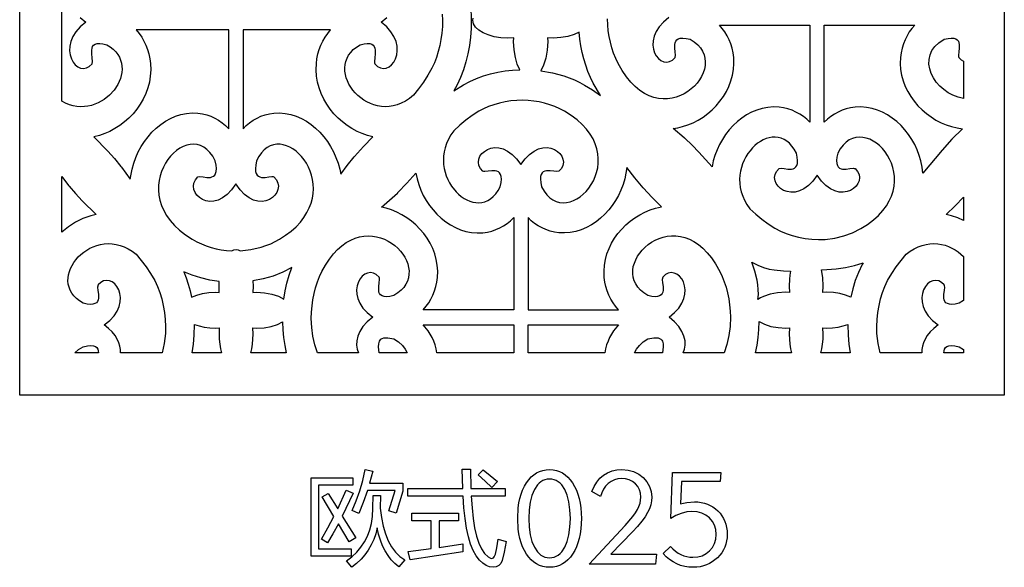
# Model space of a CAD drawing. Extents: x 3 to 206, y 62 to 235.
# Drawn here: x 144 to 169, y 69 to 83 of the extents above; entities that cross this region are included whole.
import ezdxf

# ---------------------------------------------------------------- set-up
doc = ezdxf.new("R2010")
doc.units = 0
doc.layers.add('LAYER_1', color=18, linetype='CONTINUOUS')

msp = doc.modelspace()

# ---------------------------------------------------------------- linework, layer by layer
at = {"layer": 'LAYER_1'}
for points in [[(169.313, 123.089), (169.313, 73.454), (144.126, 73.454), (144.126, 123.089)], [(160.846, 80.27), (160.963, 80.291), (161.082, 80.32), (161.218, 80.364), (161.352, 80.42), (161.482, 80.487), (161.607, 80.564), (161.726, 80.652), (161.839, 80.748), (161.943, 80.854), (162.04, 80.967), (162.127, 81.087), (162.203, 81.215), (162.268, 81.348), (162.321, 81.488), (162.361, 81.632), (162.386, 81.78), (162.397, 81.933), (162.391, 82.088), (162.376, 82.208), (162.351, 82.324), (162.317, 82.435), (162.274, 82.541), (162.224, 82.642), (162.165, 82.739), (162.099, 82.83), (162.026, 82.915), (164.34, 82.915), (164.34, 80.431), (164.259, 80.508), (164.172, 80.577), (164.081, 80.639), (163.984, 80.692), (163.883, 80.737), (163.777, 80.773), (163.667, 80.799), (163.553, 80.815), (163.405, 80.821), (163.26, 80.81), (163.118, 80.783), (162.981, 80.741), (162.848, 80.686), (162.721, 80.617), (162.6, 80.537), (162.485, 80.446), (162.377, 80.345), (162.277, 80.235), (162.185, 80.116), (162.102, 79.991), (162.028, 79.86), (161.964, 79.724), (161.91, 79.583), (161.868, 79.44), (161.837, 79.294), (161.501, 79.666), (161.325, 79.845), (161.141, 80.02), (161.134, 80.027), (161.126, 80.033)], [(167.233, 79.128), (167.213, 79.282), (167.179, 79.44), (167.137, 79.583), (167.084, 79.724), (167.02, 79.86), (166.946, 79.991), (166.863, 80.116), (166.771, 80.235), (166.671, 80.345), (166.563, 80.446), (166.448, 80.537), (166.327, 80.617), (166.199, 80.686), (166.067, 80.741), (165.929, 80.783), (165.788, 80.81), (165.643, 80.821), (165.495, 80.815), (165.38, 80.799), (165.27, 80.773), (165.165, 80.737), (165.063, 80.692), (164.967, 80.639), (164.875, 80.577), (164.789, 80.508), (164.707, 80.432), (164.707, 82.915), (167.021, 82.915), (166.948, 82.83), (166.882, 82.739), (166.824, 82.642), (166.773, 82.541), (166.73, 82.435), (166.696, 82.324), (166.671, 82.208), (166.656, 82.088), (166.65, 81.933), (166.661, 81.78), (166.686, 81.632), (166.726, 81.488), (166.779, 81.348), (166.844, 81.215), (166.92, 81.087), (167.007, 80.967), (167.104, 80.854), (167.208, 80.748), (167.321, 80.652), (167.44, 80.565), (167.565, 80.487), (167.695, 80.42), (167.829, 80.364), (167.965, 80.32), (168.105, 80.287), (168.241, 80.265), (167.973, 79.995), (167.72, 79.713)], [(146.955, 78.977), (146.974, 79.106), (147.002, 79.235), (147.044, 79.384), (147.097, 79.53), (147.161, 79.672), (147.235, 79.808), (147.318, 79.938), (147.41, 80.061), (147.51, 80.175), (147.618, 80.28), (147.733, 80.375), (147.854, 80.458), (147.982, 80.529), (148.114, 80.587), (148.251, 80.63), (148.393, 80.658), (148.538, 80.67), (148.686, 80.664), (148.8, 80.647), (148.911, 80.62), (149.016, 80.583), (149.118, 80.536), (149.214, 80.481), (149.306, 80.417), (149.392, 80.345), (149.474, 80.265), (149.474, 82.79), (147.108, 82.79), (147.181, 82.701), (147.247, 82.607), (147.306, 82.507), (147.356, 82.402), (147.399, 82.291), (147.433, 82.176), (147.458, 82.056), (147.473, 81.931), (147.479, 81.77), (147.468, 81.611), (147.443, 81.457), (147.403, 81.307), (147.35, 81.162), (147.285, 81.024), (147.209, 80.891), (147.122, 80.766), (147.025, 80.648), (146.921, 80.539), (146.808, 80.439), (146.689, 80.348), (146.564, 80.267), (146.434, 80.198), (146.301, 80.14), (146.164, 80.094), (146.025, 80.059), (146.379, 79.692), (146.55, 79.5), (146.716, 79.3), (146.723, 79.292), (146.729, 79.284)], [(149.841, 80.265), (149.922, 80.345), (150.009, 80.417), (150.1, 80.481), (150.197, 80.536), (150.298, 80.583), (150.404, 80.62), (150.514, 80.647), (150.628, 80.664), (150.776, 80.67), (150.921, 80.658), (151.063, 80.63), (151.2, 80.587), (151.333, 80.529), (151.46, 80.458), (151.581, 80.375), (151.696, 80.28), (151.804, 80.175), (151.904, 80.061), (151.996, 79.938), (152.079, 79.808), (152.153, 79.672), (152.217, 79.53), (152.27, 79.384), (152.313, 79.235), (152.34, 79.103), (152.505, 79.322), (152.681, 79.544), (152.686, 79.551), (152.692, 79.558), (152.92, 79.811), (153.163, 80.059), (153.025, 80.094), (152.889, 80.14), (152.755, 80.198), (152.625, 80.267), (152.5, 80.348), (152.381, 80.439), (152.269, 80.539), (152.164, 80.648), (152.067, 80.766), (151.981, 80.891), (151.904, 81.024), (151.839, 81.163), (151.786, 81.307), (151.746, 81.457), (151.721, 81.611), (151.71, 81.77), (151.716, 81.931), (151.731, 82.056), (151.756, 82.176), (151.79, 82.291), (151.833, 82.402), (151.884, 82.507), (151.942, 82.607), (152.008, 82.701), (152.081, 82.79), (149.841, 82.79)], [(157.63, 82.59), (157.632, 82.495), (157.619, 82.271), (157.584, 82.067), (157.528, 81.889), (157.455, 81.743), (157.754, 81.693), (158.044, 81.616), (158.184, 81.568), (158.32, 81.513), (158.452, 81.451), (158.578, 81.382), (158.776, 81.258), (158.986, 81.112), (158.796, 81.433), (158.725, 81.579), (158.661, 81.731), (158.605, 81.888), (158.557, 82.05), (158.517, 82.216), (158.484, 82.386), (158.459, 82.558), (158.441, 82.733), (158.306, 82.671), (158.149, 82.624), (157.973, 82.594), (157.784, 82.584)], [(168.271, 81.99), (168.271, 81.039), (168.132, 81.071), (168, 81.121), (167.876, 81.186), (167.763, 81.265), (167.661, 81.356), (167.573, 81.456), (167.5, 81.565), (167.443, 81.679), (167.405, 81.796), (167.386, 81.916), (167.388, 82.034), (167.413, 82.151), (167.463, 82.263), (167.538, 82.368), (167.641, 82.465), (167.772, 82.551), (167.874, 82.575), (167.956, 82.583), (168.022, 82.579), (168.073, 82.564), (168.111, 82.538), (168.137, 82.505), (168.153, 82.465), (168.161, 82.421), (168.161, 82.324), (168.15, 82.227), (168.142, 82.143), (168.144, 82.11), (168.152, 82.086), (168.21, 82.028)], [(156.995, 80.996), (156.843, 80.99), (156.692, 80.975), (156.543, 80.951), (156.398, 80.92), (156.256, 80.88), (156.12, 80.832), (155.99, 80.775), (155.867, 80.711), (155.7, 80.602), (155.54, 80.482), (155.385, 80.352), (155.234, 80.212), (155.159, 80.106), (155.097, 79.997), (155.047, 79.889), (155.01, 79.78), (154.985, 79.671), (154.97, 79.564), (154.966, 79.458), (154.971, 79.353), (154.985, 79.252), (155.008, 79.153), (155.039, 79.058), (155.077, 78.966), (155.121, 78.88), (155.172, 78.798), (155.288, 78.652), (155.353, 78.588), (155.422, 78.532), (155.493, 78.483), (155.567, 78.443), (155.643, 78.411), (155.72, 78.388), (155.797, 78.375), (155.874, 78.372), (155.951, 78.38), (156.026, 78.399), (156.1, 78.43), (156.17, 78.474), (156.238, 78.53), (156.302, 78.599), (156.362, 78.682), (156.417, 78.78), (156.439, 78.886), (156.447, 78.973), (156.443, 79.042), (156.429, 79.095), (156.404, 79.135), (156.373, 79.162), (156.335, 79.179), (156.292, 79.188), (156.2, 79.188), (156.108, 79.176), (156.028, 79.168), (155.997, 79.17), (155.973, 79.179), (155.91, 79.252), (155.873, 79.329), (155.861, 79.408), (155.871, 79.486), (155.9, 79.561), (155.948, 79.629), (156.012, 79.687), (156.089, 79.734), (156.178, 79.766), (156.277, 79.781), (156.383, 79.775), (156.494, 79.747), (156.608, 79.692), (156.723, 79.61), (156.836, 79.496), (156.947, 79.348), (157.057, 79.496), (157.171, 79.61), (157.286, 79.692), (157.4, 79.747), (157.511, 79.775), (157.617, 79.781), (157.715, 79.766), (157.804, 79.734), (157.882, 79.687), (157.945, 79.629), (157.993, 79.561), (158.023, 79.486), (158.033, 79.408), (158.02, 79.329), (157.984, 79.252), (157.92, 79.179), (157.866, 79.168), (157.786, 79.176), (157.694, 79.188), (157.601, 79.188), (157.559, 79.179), (157.521, 79.162), (157.489, 79.135), (157.465, 79.095), (157.45, 79.042), (157.446, 78.973), (157.455, 78.886), (157.477, 78.78), (157.541, 78.668), (157.611, 78.576), (157.687, 78.502), (157.767, 78.445), (157.851, 78.405), (157.938, 78.381), (158.026, 78.372), (158.116, 78.377), (158.205, 78.396), (158.293, 78.428), (158.38, 78.471), (158.463, 78.525), (158.542, 78.59), (158.617, 78.664), (158.686, 78.747), (158.748, 78.838), (158.803, 78.936), (158.849, 79.04), (158.885, 79.15), (158.911, 79.264), (158.925, 79.382), (158.928, 79.503), (158.917, 79.627), (158.891, 79.752), (158.851, 79.878), (158.794, 80.004), (158.721, 80.129), (158.629, 80.252), (158.518, 80.372), (158.388, 80.49), (158.237, 80.603), (158.063, 80.711), (157.942, 80.776), (157.816, 80.832), (157.686, 80.88), (157.552, 80.92), (157.416, 80.951), (157.277, 80.974), (157.136, 80.989)], [(149.55, 77.144), (149.605, 77.168), (149.663, 77.176), (149.717, 77.168), (149.769, 77.147), (150.04, 77.179), (150.301, 77.238), (150.426, 77.278), (150.547, 77.325), (150.663, 77.379), (150.774, 77.44), (150.926, 77.54), (151.069, 77.645), (151.196, 77.76), (151.306, 77.877), (151.398, 77.997), (151.475, 78.119), (151.535, 78.242), (151.581, 78.365), (151.613, 78.488), (151.632, 78.611), (151.638, 78.731), (151.633, 78.849), (151.617, 78.965), (151.591, 79.076), (151.556, 79.183), (151.512, 79.285), (151.461, 79.381), (151.403, 79.47), (151.338, 79.553), (151.269, 79.627), (151.195, 79.693), (151.117, 79.749), (151.037, 79.796), (150.954, 79.831), (150.87, 79.856), (150.786, 79.868), (150.702, 79.867), (150.619, 79.853), (150.537, 79.825), (150.459, 79.782), (150.384, 79.723), (150.313, 79.648), (150.247, 79.556), (150.187, 79.446), (150.165, 79.335), (150.156, 79.245), (150.16, 79.173), (150.175, 79.118), (150.199, 79.077), (150.231, 79.048), (150.269, 79.031), (150.311, 79.022), (150.404, 79.022), (150.496, 79.034), (150.576, 79.042), (150.607, 79.04), (150.63, 79.031), (150.694, 78.956), (150.731, 78.875), (150.743, 78.793), (150.733, 78.712), (150.703, 78.634), (150.656, 78.564), (150.592, 78.503), (150.514, 78.454), (150.425, 78.421), (150.327, 78.406), (150.221, 78.412), (150.11, 78.441), (149.996, 78.498), (149.881, 78.584), (149.768, 78.702), (149.657, 78.855), (149.547, 78.702), (149.433, 78.584), (149.318, 78.498), (149.204, 78.441), (149.093, 78.412), (148.987, 78.406), (148.889, 78.421), (148.8, 78.454), (148.722, 78.503), (148.659, 78.564), (148.611, 78.634), (148.581, 78.712), (148.571, 78.793), (148.583, 78.875), (148.62, 78.956), (148.683, 79.031), (148.738, 79.042), (148.818, 79.034), (148.91, 79.022), (149.003, 79.022), (149.045, 79.031), (149.083, 79.048), (149.115, 79.077), (149.139, 79.118), (149.154, 79.173), (149.158, 79.245), (149.149, 79.335), (149.127, 79.446), (149.063, 79.562), (148.993, 79.658), (148.917, 79.735), (148.837, 79.793), (148.753, 79.835), (148.666, 79.86), (148.578, 79.869), (148.488, 79.864), (148.399, 79.844), (148.311, 79.812), (148.224, 79.767), (148.141, 79.71), (148.062, 79.643), (147.987, 79.566), (147.918, 79.48), (147.856, 79.385), (147.801, 79.284), (147.756, 79.175), (147.719, 79.062), (147.693, 78.943), (147.679, 78.82), (147.676, 78.694), (147.687, 78.565), (147.713, 78.435), (147.753, 78.305), (147.81, 78.174), (147.883, 78.044), (147.975, 77.916), (148.086, 77.791), (148.216, 77.669), (148.367, 77.552), (148.54, 77.439), (148.655, 77.375), (148.774, 77.319), (148.897, 77.271), (149.024, 77.23), (149.153, 77.197), (149.284, 77.172), (149.417, 77.154)], [(162.803, 78.22), (162.953, 78.082), (163.109, 77.951), (163.272, 77.83), (163.444, 77.719), (163.584, 77.646), (163.733, 77.583), (163.889, 77.532), (164.052, 77.491), (164.219, 77.461), (164.389, 77.441), (164.561, 77.433), (164.734, 77.434), (164.974, 77.467), (165.207, 77.525), (165.43, 77.606), (165.64, 77.711), (165.814, 77.82), (165.965, 77.933), (166.095, 78.05), (166.206, 78.171), (166.298, 78.294), (166.371, 78.419), (166.428, 78.544), (166.468, 78.67), (166.494, 78.795), (166.505, 78.919), (166.502, 79.04), (166.488, 79.158), (166.462, 79.273), (166.425, 79.382), (166.38, 79.487), (166.325, 79.584), (166.263, 79.675), (166.194, 79.758), (166.119, 79.832), (166.04, 79.897), (165.957, 79.951), (165.87, 79.995), (165.782, 80.026), (165.693, 80.045), (165.603, 80.05), (165.515, 80.041), (165.428, 80.017), (165.344, 79.977), (165.264, 79.921), (165.188, 79.847), (165.118, 79.754), (165.054, 79.643), (165.032, 79.536), (165.023, 79.449), (165.027, 79.38), (165.042, 79.327), (165.066, 79.287), (165.098, 79.26), (165.136, 79.243), (165.178, 79.234), (165.271, 79.235), (165.363, 79.246), (165.443, 79.254), (165.474, 79.252), (165.497, 79.244), (165.561, 79.171), (165.597, 79.093), (165.61, 79.014), (165.6, 78.936), (165.57, 78.862), (165.522, 78.794), (165.459, 78.735), (165.381, 78.688), (165.292, 78.656), (165.194, 78.642), (165.088, 78.647), (164.977, 78.676), (164.863, 78.73), (164.748, 78.813), (164.634, 78.927), (164.524, 79.074), (164.414, 78.927), (164.3, 78.813), (164.185, 78.73), (164.071, 78.676), (163.96, 78.647), (163.854, 78.642), (163.756, 78.656), (163.667, 78.688), (163.589, 78.735), (163.525, 78.794), (163.477, 78.862), (163.448, 78.936), (163.438, 79.014), (163.45, 79.093), (163.487, 79.171), (163.55, 79.244), (163.605, 79.254), (163.685, 79.246), (163.777, 79.235), (163.87, 79.234), (163.912, 79.243), (163.95, 79.26), (163.982, 79.287), (164.006, 79.327), (164.02, 79.38), (164.025, 79.449), (164.016, 79.536), (163.994, 79.643), (163.939, 79.74), (163.88, 79.823), (163.816, 79.892), (163.748, 79.948), (163.678, 79.991), (163.605, 80.022), (163.53, 80.042), (163.453, 80.05), (163.376, 80.047), (163.299, 80.035), (163.223, 80.012), (163.147, 79.981), (163.073, 79.941), (163.002, 79.892), (162.933, 79.837), (162.868, 79.774), (162.808, 79.704), (162.752, 79.629), (162.701, 79.547), (162.656, 79.461), (162.618, 79.371), (162.587, 79.276), (162.564, 79.178), (162.549, 79.076), (162.543, 78.973), (162.546, 78.867), (162.56, 78.76), (162.585, 78.652), (162.621, 78.543), (162.669, 78.435), (162.729, 78.327)], [(154.449, 75.638), (154.522, 75.724), (154.588, 75.815), (154.646, 75.911), (154.697, 76.012), (154.74, 76.119), (154.774, 76.23), (154.799, 76.345), (154.814, 76.465), (154.82, 76.621), (154.809, 76.773), (154.784, 76.922), (154.744, 77.066), (154.691, 77.205), (154.626, 77.339), (154.55, 77.466), (154.463, 77.587), (154.366, 77.7), (154.261, 77.805), (154.149, 77.902), (154.03, 77.989), (153.905, 78.067), (153.775, 78.134), (153.641, 78.19), (153.505, 78.234), (153.384, 78.263), (153.788, 78.62), (153.795, 78.626), (153.801, 78.632), (154.033, 78.872), (154.26, 79.127), (154.291, 78.982), (154.333, 78.839), (154.387, 78.698), (154.451, 78.562), (154.525, 78.431), (154.608, 78.306), (154.7, 78.188), (154.8, 78.078), (154.908, 77.977), (155.023, 77.885), (155.144, 77.805), (155.271, 77.737), (155.404, 77.681), (155.541, 77.64), (155.683, 77.613), (155.828, 77.602), (155.976, 77.607), (156.09, 77.623), (156.2, 77.65), (156.306, 77.685), (156.407, 77.73), (156.504, 77.784), (156.595, 77.845), (156.682, 77.914), (156.763, 77.991), (156.764, 75.638)], [(159.444, 75.638), (159.371, 75.724), (159.305, 75.815), (159.247, 75.911), (159.196, 76.012), (159.153, 76.119), (159.119, 76.23), (159.094, 76.345), (159.078, 76.465), (159.073, 76.621), (159.084, 76.773), (159.109, 76.922), (159.149, 77.066), (159.202, 77.205), (159.267, 77.339), (159.343, 77.466), (159.43, 77.587), (159.527, 77.7), (159.631, 77.805), (159.744, 77.902), (159.863, 77.989), (159.988, 78.067), (160.118, 78.134), (160.252, 78.19), (160.388, 78.234), (160.54, 78.269), (160.304, 78.505), (160.077, 78.752), (159.861, 79.008), (159.654, 79.273), (159.634, 79.129), (159.602, 78.982), (159.56, 78.839), (159.507, 78.698), (159.443, 78.562), (159.369, 78.431), (159.286, 78.306), (159.194, 78.188), (159.094, 78.078), (158.986, 77.977), (158.871, 77.885), (158.75, 77.805), (158.622, 77.737), (158.49, 77.681), (158.353, 77.64), (158.211, 77.613), (158.066, 77.602), (157.918, 77.607), (157.803, 77.623), (157.693, 77.65), (157.588, 77.685), (157.487, 77.73), (157.39, 77.784), (157.298, 77.845), (157.212, 77.914), (157.13, 77.991), (157.13, 75.638)], [(145.205, 77.624), (145.205, 79.04), (145.378, 78.815), (145.384, 78.807), (145.391, 78.799), (145.557, 78.606), (145.728, 78.422), (146.082, 78.069), (145.943, 78.036), (145.745, 77.967), (145.554, 77.874), (145.373, 77.759)], [(168.271, 78.518), (168.271, 77.918), (168.12, 77.984), (167.965, 78.036), (167.827, 78.069), (168.052, 78.29)], [(147.768, 74.532), (146.703, 74.532), (146.702, 74.616), (146.69, 74.703), (146.663, 74.793), (146.623, 74.885), (146.566, 74.977), (146.493, 75.069), (146.402, 75.159), (146.291, 75.248), (146.432, 75.363), (146.54, 75.483), (146.619, 75.603), (146.671, 75.723), (146.698, 75.84), (146.703, 75.951), (146.689, 76.054), (146.659, 76.148), (146.614, 76.229), (146.558, 76.296), (146.494, 76.346), (146.423, 76.378), (146.349, 76.388), (146.273, 76.375), (146.199, 76.336), (146.13, 76.27), (146.12, 76.212), (146.128, 76.129), (146.139, 76.032), (146.139, 75.934), (146.131, 75.89), (146.114, 75.85), (146.088, 75.817), (146.051, 75.792), (146, 75.776), (145.934, 75.772), (145.851, 75.781), (145.75, 75.804), (145.657, 75.861), (145.578, 75.924), (145.512, 75.991), (145.459, 76.062), (145.418, 76.136), (145.388, 76.213), (145.37, 76.291), (145.362, 76.372), (145.365, 76.452), (145.377, 76.533), (145.398, 76.614), (145.428, 76.693), (145.466, 76.771), (145.512, 76.846), (145.565, 76.917), (145.625, 76.986), (145.692, 77.049), (145.764, 77.108), (145.841, 77.162), (145.923, 77.209), (146.009, 77.249), (146.1, 77.281), (146.193, 77.306), (146.29, 77.321), (146.388, 77.328), (146.489, 77.324), (146.591, 77.309), (146.694, 77.283), (146.797, 77.246), (146.901, 77.195), (147.003, 77.132), (147.105, 77.054), (147.237, 76.897), (147.361, 76.733), (147.476, 76.562), (147.582, 76.382), (147.652, 76.235), (147.711, 76.078), (147.76, 75.914), (147.799, 75.743), (147.828, 75.568), (147.847, 75.389), (147.855, 75.208), (147.853, 75.026), (147.822, 74.776)], [(152.795, 74.532), (151.743, 74.532), (151.677, 74.742), (151.628, 74.96), (151.598, 75.184), (151.586, 75.41), (151.592, 75.573), (151.605, 75.734), (151.627, 75.894), (151.657, 76.05), (151.695, 76.201), (151.741, 76.347), (151.796, 76.487), (151.859, 76.618), (151.951, 76.778), (152.047, 76.928), (152.152, 77.062), (152.26, 77.177), (152.37, 77.274), (152.481, 77.354), (152.594, 77.418), (152.707, 77.466), (152.82, 77.499), (152.932, 77.519), (153.043, 77.526), (153.151, 77.52), (153.256, 77.503), (153.359, 77.476), (153.457, 77.439), (153.55, 77.393), (153.638, 77.339), (153.72, 77.278), (153.796, 77.211), (153.864, 77.138), (153.924, 77.06), (153.976, 76.979), (154.018, 76.894), (154.051, 76.808), (154.073, 76.72), (154.085, 76.631), (154.084, 76.543), (154.071, 76.455), (154.045, 76.37), (154.006, 76.288), (153.952, 76.209), (153.883, 76.135), (153.798, 76.065), (153.698, 76.002), (153.597, 75.979), (153.514, 75.97), (153.448, 75.974), (153.397, 75.99), (153.359, 76.015), (153.333, 76.049), (153.317, 76.088), (153.309, 76.133), (153.309, 76.23), (153.32, 76.327), (153.328, 76.411), (153.326, 76.443), (153.318, 76.468), (153.248, 76.534), (153.175, 76.573), (153.099, 76.586), (153.025, 76.576), (152.954, 76.544), (152.889, 76.494), (152.833, 76.427), (152.789, 76.346), (152.758, 76.252), (152.744, 76.149), (152.75, 76.038), (152.777, 75.922), (152.829, 75.802), (152.907, 75.681), (153.016, 75.562), (153.156, 75.446), (153.013, 75.328), (152.904, 75.206), (152.825, 75.083), (152.774, 74.961), (152.748, 74.843), (152.745, 74.73), (152.762, 74.626)], [(162.15, 74.532), (161.098, 74.532), (161.131, 74.626), (161.148, 74.73), (161.145, 74.843), (161.119, 74.961), (161.068, 75.083), (160.989, 75.206), (160.88, 75.328), (160.737, 75.446), (160.877, 75.562), (160.986, 75.681), (161.064, 75.802), (161.116, 75.921), (161.143, 76.038), (161.149, 76.149), (161.135, 76.252), (161.104, 76.346), (161.06, 76.427), (161.004, 76.494), (160.939, 76.544), (160.868, 76.576), (160.794, 76.586), (160.718, 76.573), (160.645, 76.535), (160.575, 76.468), (160.565, 76.411), (160.573, 76.327), (160.584, 76.23), (160.584, 76.133), (160.576, 76.088), (160.56, 76.049), (160.534, 76.015), (160.496, 75.99), (160.445, 75.974), (160.379, 75.97), (160.296, 75.979), (160.195, 76.002), (160.092, 76.067), (160.006, 76.138), (159.937, 76.214), (159.883, 76.296), (159.844, 76.38), (159.819, 76.468), (159.808, 76.557), (159.81, 76.648), (159.823, 76.739), (159.849, 76.829), (159.885, 76.917), (159.931, 77.003), (159.987, 77.085), (160.051, 77.163), (160.124, 77.236), (160.204, 77.303), (160.29, 77.363), (160.383, 77.414), (160.481, 77.457), (160.583, 77.491), (160.69, 77.514), (160.799, 77.525), (160.912, 77.524), (161.026, 77.51), (161.141, 77.481), (161.257, 77.438), (161.372, 77.378), (161.487, 77.302), (161.6, 77.208), (161.711, 77.096), (161.82, 76.964), (161.924, 76.811), (162.035, 76.618), (162.096, 76.49), (162.15, 76.354), (162.196, 76.212), (162.233, 76.065), (162.264, 75.914), (162.286, 75.759), (162.3, 75.601), (162.307, 75.443), (162.297, 75.208), (162.268, 74.977), (162.218, 74.75)], [(168.271, 76.998), (168.271, 75.876), (168.159, 75.804), (168.057, 75.781), (167.974, 75.772), (167.908, 75.776), (167.858, 75.792), (167.82, 75.817), (167.794, 75.85), (167.778, 75.89), (167.769, 75.935), (167.77, 76.032), (167.781, 76.129), (167.788, 76.212), (167.786, 76.245), (167.778, 76.27), (167.709, 76.336), (167.635, 76.375), (167.56, 76.388), (167.485, 76.378), (167.415, 76.346), (167.35, 76.296), (167.294, 76.229), (167.249, 76.148), (167.219, 76.054), (167.205, 75.951), (167.21, 75.84), (167.238, 75.723), (167.289, 75.604), (167.368, 75.483), (167.476, 75.363), (167.617, 75.248), (167.507, 75.159), (167.415, 75.069), (167.342, 74.977), (167.286, 74.885), (167.245, 74.793), (167.219, 74.703), (167.206, 74.616), (167.206, 74.532), (166.14, 74.532), (166.086, 74.776), (166.055, 75.026), (166.053, 75.208), (166.062, 75.389), (166.081, 75.568), (166.109, 75.743), (166.148, 75.914), (166.197, 76.078), (166.257, 76.235), (166.326, 76.382), (166.432, 76.562), (166.548, 76.733), (166.672, 76.897), (166.803, 77.054), (166.904, 77.131), (167.005, 77.194), (167.107, 77.244), (167.21, 77.282), (167.311, 77.308), (167.412, 77.323), (167.512, 77.328), (167.61, 77.322), (167.705, 77.308), (167.798, 77.284), (167.888, 77.253), (167.974, 77.214), (168.056, 77.169), (168.133, 77.117)], [(163.817, 76.08), (163.726, 76.083), (163.514, 76.069), (163.32, 76.032), (163.151, 75.974), (163.077, 75.938), (163.012, 75.898), (163.021, 76.026), (163.019, 76.151), (163.007, 76.273), (162.987, 76.392), (162.928, 76.624), (162.855, 76.851), (163.007, 76.773), (163.154, 76.717), (163.296, 76.678), (163.43, 76.653), (163.666, 76.631), (163.847, 76.621), (163.825, 76.518), (163.814, 76.422), (163.81, 76.242)], [(165.383, 75.956), (165.253, 76.009), (165.105, 76.049), (164.942, 76.074), (164.768, 76.083), (164.675, 76.08), (164.681, 76.242), (164.67, 76.458), (164.636, 76.657), (164.776, 76.665), (165.014, 76.684), (165.249, 76.719), (165.479, 76.771), (165.701, 76.839), (165.675, 76.791), (165.581, 76.592), (165.501, 76.386), (165.435, 76.174)], [(148.525, 75.956), (148.655, 76.009), (148.803, 76.049), (148.966, 76.074), (149.14, 76.083), (149.233, 76.08), (149.227, 76.242), (149.231, 76.362), (148.994, 76.396), (148.762, 76.449), (148.537, 76.518), (148.322, 76.605), (148.385, 76.449), (148.44, 76.288), (148.487, 76.123)], [(150.092, 76.08), (150.183, 76.083), (150.389, 76.07), (150.577, 76.035), (150.744, 75.98), (150.882, 75.908), (150.915, 76.116), (150.96, 76.32), (151.018, 76.52), (151.089, 76.715), (150.854, 76.594), (150.608, 76.497), (150.354, 76.424), (150.094, 76.373), (150.098, 76.242)], [(150.945, 74.532), (150.038, 74.532), (150.064, 74.641), (150.083, 74.757), (150.094, 74.88), (150.098, 75.008), (150.092, 75.17), (150.183, 75.167), (150.377, 75.178), (150.557, 75.21), (150.717, 75.259), (150.852, 75.324), (150.86, 75.123), (150.878, 74.923), (150.907, 74.726)], [(163.871, 74.532), (162.949, 74.532), (162.988, 74.728), (163.016, 74.928), (163.034, 75.13), (163.041, 75.333), (163.178, 75.264), (163.341, 75.212), (163.526, 75.179), (163.726, 75.167), (163.816, 75.17), (163.81, 75.008), (163.814, 74.88), (163.826, 74.757), (163.845, 74.641)], [(149.288, 74.532), (148.542, 74.532), (148.571, 74.756), (148.586, 74.983), (148.596, 75.263), (148.715, 75.223), (148.847, 75.193), (148.99, 75.174), (149.14, 75.167), (149.233, 75.17), (149.227, 75.008), (149.231, 74.88), (149.243, 74.757), (149.262, 74.641)], [(156.764, 74.532), (154.801, 74.532), (154.781, 74.636), (154.753, 74.736), (154.718, 74.832), (154.676, 74.924), (154.574, 75.097), (154.449, 75.253), (156.764, 75.253)], [(159.092, 74.532), (157.13, 74.532), (157.13, 75.253), (159.444, 75.253), (159.319, 75.097), (159.217, 74.924), (159.176, 74.832), (159.141, 74.736), (159.113, 74.636)], [(165.367, 74.532), (164.621, 74.532), (164.646, 74.641), (164.665, 74.757), (164.677, 74.88), (164.681, 75.008), (164.675, 75.17), (164.768, 75.167), (164.919, 75.174), (165.061, 75.193), (165.193, 75.223), (165.313, 75.263), (165.322, 74.983), (165.338, 74.756)], [(154.041, 74.532), (153.324, 74.532), (153.308, 74.684), (153.309, 74.761), (153.327, 74.829), (153.344, 74.859), (153.367, 74.883), (153.398, 74.902), (153.438, 74.915), (153.487, 74.921), (153.546, 74.92), (153.698, 74.889), (153.818, 74.812), (153.915, 74.725), (153.988, 74.632)], [(160.569, 74.532), (159.852, 74.532), (159.905, 74.632), (159.978, 74.725), (160.075, 74.812), (160.195, 74.889), (160.347, 74.92), (160.406, 74.921), (160.455, 74.915), (160.495, 74.902), (160.526, 74.883), (160.549, 74.859), (160.566, 74.83), (160.584, 74.761), (160.585, 74.684)], [(146.141, 74.532), (145.539, 74.532), (145.633, 74.616), (145.75, 74.691), (145.858, 74.716), (145.945, 74.723), (146.012, 74.716), (146.063, 74.697), (146.099, 74.667), (146.123, 74.628), (146.136, 74.582)], [(168.271, 74.619), (168.271, 74.532), (167.768, 74.532), (167.773, 74.582), (167.786, 74.628), (167.809, 74.667), (167.845, 74.697), (167.896, 74.716), (167.964, 74.723), (168.05, 74.716), (168.159, 74.691)], [(153.571, 70.491), (153.733, 71.011), (153.021, 71.011), (152.914, 70.705), (152.798, 70.425), (152.628, 70.504), (152.733, 70.748), (152.825, 71.003), (152.902, 71.27), (152.964, 71.548), (153.158, 71.511), (153.076, 71.199), (153.931, 71.199), (153.931, 71.001), (153.756, 70.435)], [(154.052, 71.064), (155.462, 71.064), (155.447, 71.561), (155.662, 71.561), (155.67, 71.064), (156.542, 71.064), (156.542, 70.874), (155.679, 70.874), (155.697, 70.57), (155.724, 70.298), (155.762, 70.057), (155.81, 69.847), (155.869, 69.669), (155.938, 69.522), (156.017, 69.406), (156.106, 69.322), (156.169, 69.284), (156.197, 69.279), (156.223, 69.282), (156.245, 69.294), (156.266, 69.315), (156.299, 69.383), (156.335, 69.547), (156.367, 69.774), (156.573, 69.708), (156.523, 69.439), (156.469, 69.228), (156.431, 69.152), (156.38, 69.097), (156.314, 69.064), (156.235, 69.053), (156.148, 69.064), (156.061, 69.098), (155.974, 69.153), (155.888, 69.231), (155.802, 69.341), (155.726, 69.478), (155.66, 69.643), (155.603, 69.834), (155.556, 70.053), (155.519, 70.3), (155.491, 70.573), (155.473, 70.874), (154.052, 70.874)], [(155.858, 71.412), (155.979, 71.541), (156.163, 71.4), (156.349, 71.241), (156.205, 71.092), (156.037, 71.255)], [(158.494, 70.301), (158.48, 70.031), (158.462, 69.906), (158.438, 69.789), (158.406, 69.679), (158.368, 69.576), (158.323, 69.48), (158.271, 69.391), (158.212, 69.311), (158.15, 69.242), (158.083, 69.184), (158.011, 69.136), (157.935, 69.099), (157.854, 69.072), (157.769, 69.056), (157.68, 69.051), (157.59, 69.056), (157.505, 69.072), (157.424, 69.099), (157.348, 69.136), (157.277, 69.184), (157.21, 69.242), (157.147, 69.311), (157.089, 69.39), (157.037, 69.479), (156.992, 69.574), (156.954, 69.677), (156.922, 69.788), (156.898, 69.905), (156.881, 70.03), (156.867, 70.301), (156.881, 70.572), (156.898, 70.696), (156.923, 70.814), (156.954, 70.924), (156.992, 71.027), (157.038, 71.123), (157.09, 71.211), (157.148, 71.291), (157.211, 71.36), (157.278, 71.418), (157.349, 71.466), (157.425, 71.503), (157.506, 71.53), (157.59, 71.546), (157.68, 71.551), (157.769, 71.546), (157.854, 71.53), (157.934, 71.503), (158.01, 71.466), (158.081, 71.418), (158.148, 71.359), (158.211, 71.29), (158.269, 71.21), (158.322, 71.121), (158.367, 71.026), (158.406, 70.923), (158.438, 70.813), (158.462, 70.695), (158.48, 70.571)], [(158.69, 69.128), (159.611, 70.118), (159.807, 70.346), (159.877, 70.443), (159.93, 70.529), (159.967, 70.608), (159.994, 70.688), (160.01, 70.767), (160.015, 70.846), (160.007, 70.944), (159.981, 71.034), (159.938, 71.114), (159.877, 71.186), (159.803, 71.244), (159.718, 71.286), (159.624, 71.311), (159.519, 71.319), (159.425, 71.312), (159.338, 71.288), (159.256, 71.249), (159.18, 71.195), (159.113, 71.127), (159.058, 71.048), (159.014, 70.959), (158.981, 70.858), (158.763, 70.991), (158.818, 71.118), (158.887, 71.23), (158.967, 71.326), (159.06, 71.406), (159.164, 71.47), (159.278, 71.515), (159.4, 71.542), (159.531, 71.551), (159.688, 71.538), (159.831, 71.5), (159.96, 71.436), (160.076, 71.348), (160.171, 71.24), (160.24, 71.121), (160.28, 70.991), (160.294, 70.848), (160.288, 70.747), (160.268, 70.646), (160.235, 70.547), (160.189, 70.449), (160.126, 70.344), (160.04, 70.228), (159.931, 70.098), (159.8, 69.956), (159.247, 69.383), (160.414, 69.383), (160.391, 69.128)], [(151.58, 71.336), (152.65, 71.336), (152.65, 71.148), (151.768, 71.148), (151.768, 69.52), (152.605, 69.52), (152.605, 69.332), (151.58, 69.332)], [(157.68, 69.295), (157.74, 69.3), (157.797, 69.312), (157.85, 69.333), (157.901, 69.363), (157.948, 69.4), (157.991, 69.446), (158.069, 69.564), (158.132, 69.71), (158.176, 69.882), (158.203, 70.079), (158.212, 70.301), (158.203, 70.524), (158.176, 70.721), (158.132, 70.892), (158.069, 71.039), (157.991, 71.156), (157.948, 71.202), (157.901, 71.24), (157.85, 71.269), (157.797, 71.29), (157.74, 71.302), (157.68, 71.307), (157.62, 71.302), (157.563, 71.29), (157.51, 71.269), (157.46, 71.24), (157.413, 71.202), (157.369, 71.156), (157.291, 71.038), (157.229, 70.891), (157.184, 70.719), (157.158, 70.523), (157.149, 70.301), (157.158, 70.08), (157.184, 69.883), (157.229, 69.711), (157.291, 69.565), (157.369, 69.447), (157.413, 69.401), (157.46, 69.363), (157.51, 69.333), (157.563, 69.312), (157.62, 69.3)], [(160.772, 69.582), (160.834, 69.519), (160.9, 69.464), (160.968, 69.416), (161.04, 69.377), (161.115, 69.347), (161.19, 69.325), (161.267, 69.311), (161.345, 69.307), (161.469, 69.317), (161.581, 69.348), (161.683, 69.4), (161.773, 69.472), (161.847, 69.56), (161.9, 69.659), (161.932, 69.769), (161.942, 69.89), (161.932, 70.014), (161.9, 70.126), (161.846, 70.226), (161.772, 70.314), (161.679, 70.385), (161.574, 70.436), (161.455, 70.467), (161.322, 70.477), (161.19, 70.466), (161.05, 70.43), (160.912, 70.374), (160.784, 70.301), (160.825, 71.475), (162.06, 71.475), (162.041, 71.243), (161.053, 71.243), (161.03, 70.671), (161.11, 70.695), (161.196, 70.712), (161.385, 70.725), (161.475, 70.721), (161.56, 70.71), (161.641, 70.692), (161.719, 70.667), (161.792, 70.634), (161.861, 70.594), (161.926, 70.546), (161.987, 70.492), (162.043, 70.431), (162.091, 70.367), (162.132, 70.299), (162.165, 70.226), (162.191, 70.15), (162.209, 70.069), (162.22, 69.985), (162.224, 69.896), (162.22, 69.808), (162.209, 69.724), (162.189, 69.644), (162.162, 69.567), (162.127, 69.494), (162.084, 69.424), (162.033, 69.357), (161.975, 69.295), (161.911, 69.238), (161.843, 69.188), (161.772, 69.146), (161.697, 69.112), (161.618, 69.085), (161.536, 69.066), (161.45, 69.055), (161.361, 69.051), (161.247, 69.057), (161.138, 69.073), (161.034, 69.101), (160.935, 69.14), (160.841, 69.189), (160.752, 69.25), (160.666, 69.322), (160.586, 69.406)], [(151.864, 70.854), (152.017, 70.937), (152.261, 70.544), (152.475, 71.026), (152.653, 70.945), (152.377, 70.359), (152.721, 69.801), (152.551, 69.7), (152.278, 70.165), (152.138, 69.91), (152.001, 69.68), (151.846, 69.769), (152.012, 70.059), (152.166, 70.352)], [(153.165, 70.887), (153.355, 70.887), (153.35, 70.565), (153.381, 70.322), (153.425, 70.101), (153.483, 69.903), (153.555, 69.726), (153.641, 69.571), (153.741, 69.438), (153.854, 69.328), (153.982, 69.239), (153.825, 69.064), (153.723, 69.147), (153.631, 69.242), (153.548, 69.349), (153.474, 69.468), (153.41, 69.599), (153.354, 69.742), (153.308, 69.896), (153.271, 70.063), (153.233, 69.908), (153.182, 69.761), (153.119, 69.622), (153.044, 69.491), (152.957, 69.369), (152.857, 69.255), (152.746, 69.149), (152.622, 69.051), (152.483, 69.216), (152.623, 69.321), (152.747, 69.437), (152.855, 69.564), (152.947, 69.701), (153.023, 69.848), (153.082, 70.006), (153.125, 70.175), (153.152, 70.354), (153.162, 70.561)], [(154.062, 69.457), (154.651, 69.531), (154.651, 70.243), (154.156, 70.243), (154.156, 70.433), (155.348, 70.433), (155.348, 70.243), (154.859, 70.243), (154.859, 69.561), (155.465, 69.65), (155.46, 69.444), (154.113, 69.244)]]:
    msp.add_lwpolyline(points, close=True, dxfattribs=at)
for points in [[(145.675, 83.111), (145.815, 82.991), (145.675, 82.87), (145.566, 82.746), (145.488, 82.621), (145.436, 82.496), (145.409, 82.375), (145.403, 82.26), (145.417, 82.152), (145.448, 82.055), (145.492, 81.971), (145.548, 81.901), (145.613, 81.849), (145.684, 81.816), (145.758, 81.806), (145.834, 81.819), (145.907, 81.859), (145.977, 81.928), (145.987, 81.988), (145.979, 82.075), (145.968, 82.176), (145.968, 82.277), (145.976, 82.323), (145.992, 82.364), (146.018, 82.399), (146.056, 82.425), (146.107, 82.441), (146.173, 82.446), (146.256, 82.437), (146.357, 82.412), (146.444, 82.357), (146.519, 82.296), (146.583, 82.231), (146.636, 82.163), (146.677, 82.092), (146.709, 82.018), (146.73, 81.942), (146.742, 81.864), (146.745, 81.785), (146.739, 81.706), (146.724, 81.628), (146.702, 81.55), (146.635, 81.398), (146.541, 81.255), (146.423, 81.126), (146.285, 81.014), (146.13, 80.925), (146.047, 80.891), (145.96, 80.863), (145.871, 80.843), (145.78, 80.832), (145.686, 80.829), (145.591, 80.836), (145.496, 80.852), (145.399, 80.879), (145.302, 80.917), (145.205, 80.967), (145.205, 85.013)], [(155.668, 83.4), (155.678, 83.042), (155.675, 82.825), (155.659, 82.609), (155.632, 82.394), (155.593, 82.183), (155.542, 81.975), (155.478, 81.773), (155.403, 81.576), (155.315, 81.387), (155.231, 81.23), (155.477, 81.387), (155.643, 81.475), (155.814, 81.551), (155.991, 81.616), (156.172, 81.669), (156.357, 81.711), (156.544, 81.742), (156.733, 81.76), (156.923, 81.768), (156.856, 81.912), (156.805, 82.085), (156.772, 82.281), (156.761, 82.495), (156.763, 82.59), (156.609, 82.584), (156.43, 82.593), (156.263, 82.619), (156.112, 82.662), (155.98, 82.718), (155.871, 82.785), (155.789, 82.863), (155.759, 82.905), (155.737, 82.949), (155.724, 82.994), (155.719, 83.041), (155.724, 83.088)], [(154.937, 83.197), (154.944, 83.043), (154.938, 82.877), (154.923, 82.712), (154.901, 82.55), (154.871, 82.391), (154.833, 82.237), (154.787, 82.089), (154.733, 81.947), (154.671, 81.812), (154.568, 81.631), (154.454, 81.456), (154.329, 81.286), (154.197, 81.122), (154.095, 81.04), (153.992, 80.972), (153.888, 80.919), (153.785, 80.878), (153.681, 80.85), (153.579, 80.834), (153.478, 80.829), (153.379, 80.835), (153.282, 80.851), (153.188, 80.875), (153.097, 80.909), (153.01, 80.95), (152.928, 80.999), (152.85, 81.054), (152.777, 81.115), (152.711, 81.181), (152.65, 81.252), (152.597, 81.327), (152.55, 81.405), (152.512, 81.486), (152.481, 81.568), (152.459, 81.652), (152.447, 81.736), (152.444, 81.821), (152.452, 81.904), (152.47, 81.986), (152.5, 82.066), (152.541, 82.144), (152.594, 82.218), (152.66, 82.287), (152.739, 82.353), (152.832, 82.412), (152.934, 82.437), (153.016, 82.446), (153.082, 82.441), (153.133, 82.425), (153.171, 82.399), (153.197, 82.364), (153.213, 82.323), (153.221, 82.277), (153.221, 82.176), (153.21, 82.075), (153.202, 81.988), (153.204, 81.954), (153.212, 81.928), (153.282, 81.859), (153.356, 81.819), (153.431, 81.806), (153.505, 81.816), (153.576, 81.849), (153.641, 81.901), (153.697, 81.971), (153.741, 82.055), (153.772, 82.152), (153.786, 82.26), (153.78, 82.375), (153.753, 82.496), (153.701, 82.621), (153.623, 82.746), (153.514, 82.87), (153.374, 82.991), (153.514, 83.111)], [(160.733, 83.108), (160.593, 82.992), (160.484, 82.872), (160.406, 82.752), (160.354, 82.632), (160.327, 82.516), (160.321, 82.405), (160.335, 82.301), (160.366, 82.208), (160.41, 82.127), (160.466, 82.06), (160.531, 82.009), (160.602, 81.978), (160.676, 81.968), (160.752, 81.981), (160.825, 82.019), (160.895, 82.086), (160.905, 82.143), (160.897, 82.227), (160.886, 82.324), (160.886, 82.421), (160.894, 82.465), (160.91, 82.505), (160.936, 82.539), (160.974, 82.564), (161.025, 82.579), (161.091, 82.584), (161.173, 82.575), (161.275, 82.551), (161.381, 82.484), (161.469, 82.411), (161.54, 82.331), (161.593, 82.247), (161.632, 82.158), (161.654, 82.067), (161.663, 81.974), (161.658, 81.88), (161.64, 81.787), (161.61, 81.694), (161.569, 81.604), (161.517, 81.516), (161.455, 81.433), (161.385, 81.354), (161.306, 81.282), (161.219, 81.217), (161.126, 81.159), (161.027, 81.111), (160.923, 81.073), (160.814, 81.046), (160.701, 81.03), (160.585, 81.028), (160.468, 81.04), (160.349, 81.066), (160.229, 81.109), (160.109, 81.168), (159.99, 81.246), (159.873, 81.342), (159.758, 81.458), (159.646, 81.595), (159.538, 81.754), (159.435, 81.935), (159.373, 82.064), (159.319, 82.198), (159.273, 82.337), (159.235, 82.479), (159.205, 82.625), (159.183, 82.772), (159.169, 82.922), (159.163, 83.072)]]:
    msp.add_lwpolyline(points, dxfattribs=at)

doc.saveas('drawing.dxf')
